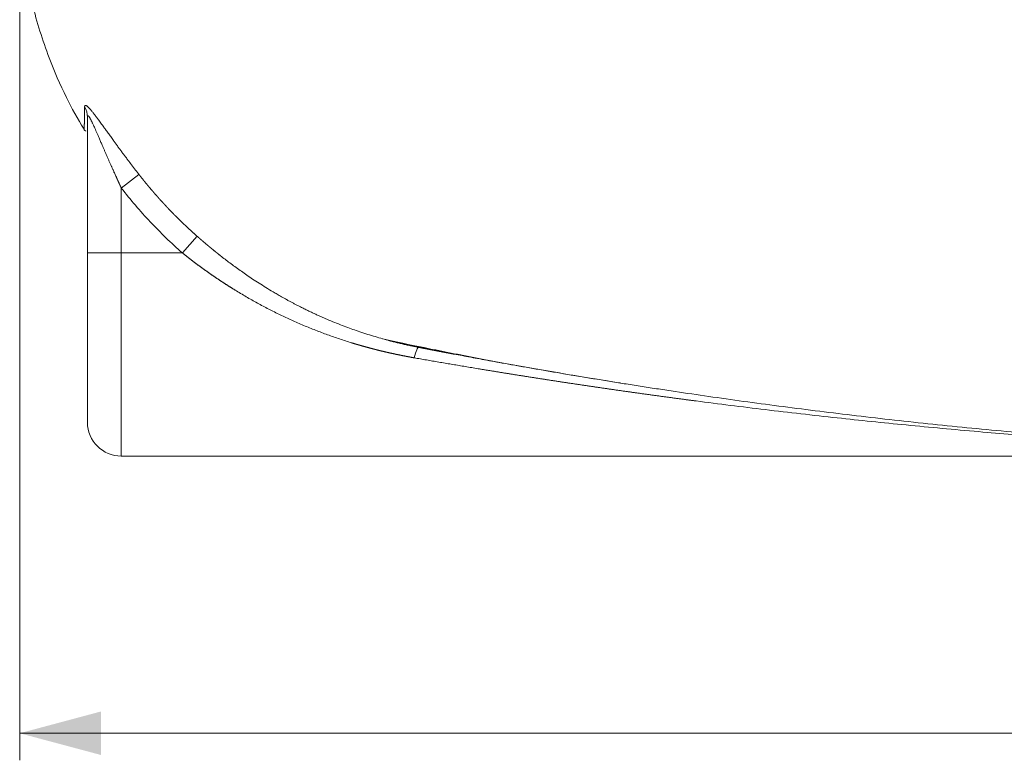
# Model space of a CAD drawing. Units: millimetres. Extents: x 0 to 594, y 0 to 420.
# Drawn here: x 154 to 190, y 241 to 269 of the extents above; entities that cross this region are included whole.
import ezdxf

# ---------------------------------------------------------------- set-up
doc = ezdxf.new("R2010")
doc.units = ezdxf.units.MM
doc.layers.add('1', color=7, linetype='Continuous', true_color=0xffffff)
doc.styles.add('Arial Unicode MS', font='Arial')
doc.dimstyles.get("Standard").update_dxf_attribs({"dimtxt": 0.18, "dimasz": 0.18, "dimexe": 0.18, "dimexo": 0.0625, "dimgap": 0.09, "dimtad": 0, "dimtih": 1, "dimtoh": 1, "dimdec": 4, "dimzin": 0, "dimdsep": 46, "dimtxsty": 'Standard', "dimcen": 0.09, "dimadec": 0, "dimazin": 0, "dimtfac": 1, "dimtdec": 4, "dimtofl": 0, "dimtmove": 0, "dimatfit": 3, "dimfxl": 1, "dimtolj": 1, "dimtzin": 0, "dimarcsym": 0})

# ---------------------------------------------------------------- blocks, each defined once
blk = doc.blocks.new('_U0')
at = {"layer": '1', "color": 1, "lineweight": 13}
for p, q in [((154.067, 283.914), (154.067, 241.201)), ((266.567, 283.914), (266.567, 241.201)), ((154.067, 242.201), (266.567, 242.201))]:
    blk.add_line(p, q, dxfattribs=at)
at = {"layer": '1', "color": 1, "lineweight": 18}
for points in [[(154.067, 242.201), (157.067, 243.005), (157.067, 241.398)], [(266.567, 242.201), (263.567, 241.398), (263.567, 243.005)]]:
    blk.add_solid(points, dxfattribs=at)
at = {"layer": '1', "color": 7, "linetype": 'Continuous', "lineweight": 13, "insert": (206.689, 242.824), "char_height": 2.5, "attachment_point": 7, "line_spacing_factor": 1.047437, "style": 'Arial Unicode MS'}
blk.add_mtext('\\fArial|b0|i0;\\W1.0000;1350', dxfattribs=at)

msp = doc.modelspace()

# ---------------------------------------------------------------- linework, layer by layer
at = {"layer": '1', "color": 3, "linetype": 'Continuous', "lineweight": 18}
for p, q in [((156.5665, 259.9335), (156.5665, 264.9473)), ((156.5665, 259.9335), (156.5665, 253.6835)), ((157.8165, 252.4335), (210.3169, 252.4335))]:
    msp.add_line(p, q, dxfattribs=at)
at = {"layer": '1', "color": 7, "linetype": 'Continuous', "lineweight": 13}
for p, q in [((157.8165, 262.3328), (158.4645, 262.8368)), ((157.8165, 262.3328), (157.8165, 259.9335)), ((160.0686, 259.9335), (160.6154, 260.5506)), ((156.5665, 259.9335), (157.8165, 259.9335)), ((160.0686, 259.9335), (157.8165, 259.9335)), ((157.8165, 259.9335), (157.8165, 252.4335))]:
    msp.add_line(p, q, dxfattribs=at)
at = {"layer": '1', "color": 3, "linetype": 'Continuous', "lineweight": 18}
msp.add_arc((157.8165, 253.6835), 1.25, 180, 270, dxfattribs=at)
at = {"layer": '1', "color": 7, "linetype": 'Continuous', "lineweight": 13}
for centre, major_axis, ratio, start_param, end_param in [((155.7332, 264.9473), (-0.8333, 0), 0.9547774, 3.1415927, 3.6436475), ((168.6259, 255.6332), (0.1597, 0.8179), 0.1147148, 0, 1.0397155)]:
    msp.add_ellipse(centre, major_axis=major_axis, ratio=ratio, start_param=start_param, end_param=end_param, dxfattribs=at)
at = {"layer": '1', "color": 3, "linetype": 'Continuous', "lineweight": 18}
for points, knots in [([(154.0666, 273.0564), (154.0668, 272.4039), (154.1439, 271.0853), (154.5011, 269.0927), (155.0652, 267.2797), (155.732, 265.7402), (156.206, 264.8869), (156.4405, 264.5044)], [0, 0, 0, 0, 0.2166473, 0.4414996, 0.6735781, 0.8504836, 1, 1, 1, 1]), ([(167.4678, 256.766), (167.5368, 256.7498), (168.037, 256.6333), (169.2071, 256.3914), (171.0466, 256.0284), (173.2386, 255.6307), (174.9938, 255.3271), (176.0493, 255.1628), (176.2344, 255.1343)], [0, 0, 0, 0, 0.034708, 0.2465616, 0.4741302, 0.709356, 0.9495664, 1, 1, 1, 1]), ([(210.3165, 252.4335), (210.3044, 252.4335), (210.28, 252.4335), (210.2435, 252.4335), (210.2069, 252.4335), (210.1704, 252.4335), (210.1338, 252.4336), (210.0973, 252.4336), (210.0607, 252.4336), (210.0242, 252.4337), (209.9877, 252.4337), (209.9511, 252.4338), (209.9146, 252.4339), (209.8781, 252.4339), (209.8415, 252.434), (209.805, 252.4341), (209.7685, 252.4342), (209.7319, 252.4343), (209.6954, 252.4344), (209.6589, 252.4345), (209.6223, 252.4346), (209.5858, 252.4347), (209.5493, 252.4348), (209.5127, 252.435), (209.4762, 252.4351), (209.4397, 252.4353), (209.4032, 252.4354), (209.3667, 252.4356), (209.3301, 252.4357), (209.2936, 252.4359), (209.2571, 252.4361), (209.2206, 252.4363), (209.1841, 252.4364), (209.1475, 252.4366), (209.111, 252.4368), (209.0745, 252.4371), (209.038, 252.4373), (209.0015, 252.4375), (208.965, 252.4377), (208.9285, 252.4379), (208.892, 252.4382), (208.8555, 252.4384), (208.8189, 252.4387), (208.7824, 252.4389), (208.7459, 252.4392), (208.7094, 252.4395), (208.6729, 252.4397), (208.6364, 252.44), (208.5999, 252.4403), (208.5634, 252.4406), (208.5269, 252.4409), (208.4904, 252.4412), (208.4539, 252.4415), (208.4174, 252.4418), (208.3809, 252.4421), (208.3445, 252.4425), (208.308, 252.4428), (208.2715, 252.4431), (208.235, 252.4435), (208.1985, 252.4438), (208.162, 252.4442), (208.1255, 252.4446), (208.089, 252.4449), (208.0525, 252.4453), (208.0161, 252.4457), (207.9796, 252.4461), (207.9431, 252.4465), (207.9066, 252.4469), (207.8701, 252.4473), (207.8337, 252.4477), (207.7972, 252.4481), (207.7607, 252.4486), (207.7242, 252.449), (207.6878, 252.4494), (207.6513, 252.4499), (207.6148, 252.4503), (207.5783, 252.4508), (207.5419, 252.4513), (207.5054, 252.4517), (207.4689, 252.4522), (207.4325, 252.4527), (207.396, 252.4532), (207.3595, 252.4537), (207.3231, 252.4542), (207.2866, 252.4547), (207.2501, 252.4552), (207.0181, 252.4585), (206.5906, 252.4652), (205.9683, 252.4768), (205.347, 252.4902), (204.7265, 252.5053), (204.0534, 252.5237), (203.3283, 252.5458), (202.5517, 252.5722), (201.7775, 252.6014), (201.0053, 252.6332), (200.2355, 252.6677), (199.4682, 252.7048), (198.7045, 252.7444), (197.6887, 252.8007), (196.4266, 252.8774), (194.9202, 252.9795), (193.4279, 253.091), (191.9429, 253.2123), (190.474, 253.3423), (189.016, 253.4814), (187.5807, 253.6281), (186.164, 253.7823), (184.7767, 253.9425), (183.4113, 254.1091), (182.0783, 254.2801), (180.7673, 254.4566), (179.4925, 254.636), (178.4517, 254.7888), (177.6388, 254.9116), (177.0354, 255.0045), (176.448, 255.0967), (175.8712, 255.1888), (175.3059, 255.2806), (174.7531, 255.3718), (174.2186, 255.4615), (173.6959, 255.5505), (173.186, 255.6386), (172.6904, 255.7254), (172.2157, 255.8097), (171.7857, 255.8869), (171.3974, 255.9575), (171.0478, 256.0216), (170.7139, 256.0835), (170.3954, 256.1429), (170.1859, 256.1824), (170.0739, 256.2035), (170.0537, 256.2074), (170.0335, 256.2112), (170.0135, 256.215), (169.9935, 256.2187), (169.9736, 256.2225), (169.9538, 256.2263), (169.934, 256.23), (169.9144, 256.2337), (169.8948, 256.2375), (169.8753, 256.2412), (169.8558, 256.2449), (169.8365, 256.2486), (169.8172, 256.2522), (169.798, 256.2559), (169.7788, 256.2595), (169.7598, 256.2631), (169.7408, 256.2668), (169.7219, 256.2704), (169.7031, 256.274), (169.6843, 256.2775), (169.6656, 256.2811), (169.647, 256.2847), (169.6285, 256.2882), (169.6101, 256.2917), (169.5917, 256.2952), (169.5734, 256.2987), (169.5552, 256.3022), (169.5371, 256.3057), (169.519, 256.3092), (169.501, 256.3126), (169.4831, 256.316), (169.4653, 256.3195), (169.4476, 256.3229), (169.4299, 256.3263), (169.4123, 256.3297), (169.3948, 256.333), (169.3773, 256.3364), (169.3599, 256.3397), (169.3426, 256.3431), (169.3254, 256.3464), (169.3083, 256.3497), (169.2912, 256.353), (169.2742, 256.3562), (169.2573, 256.3595), (169.2405, 256.3628), (169.2237, 256.366), (169.2071, 256.3692), (169.1905, 256.3724), (169.1739, 256.3756), (169.1575, 256.3788), (169.1411, 256.382), (169.1248, 256.3851), (169.1086, 256.3883), (169.0924, 256.3914), (169.0764, 256.3945), (169.0604, 256.3976), (169.0445, 256.4007), (169.0286, 256.4038), (169.0129, 256.4068), (168.9972, 256.4099), (168.9816, 256.4129), (168.966, 256.4159), (168.9506, 256.4189), (168.9352, 256.4219), (168.9199, 256.4249), (168.9047, 256.4279), (168.8895, 256.4308), (168.8745, 256.4338), (168.8595, 256.4367), (168.8445, 256.4396), (168.8297, 256.4425), (168.8149, 256.4454), (168.8002, 256.4482), (168.7905, 256.4501), (168.7856, 256.4511)], [0, 0, 0, 0, 0.0007327, 0.0014653, 0.002198, 0.0029306, 0.0036632, 0.0043958, 0.0051283, 0.0058609, 0.0065934, 0.0073259, 0.0080584, 0.0087909, 0.0095233, 0.0102558, 0.0109882, 0.0117206, 0.012453, 0.0131854, 0.0139177, 0.0146501, 0.0153824, 0.0161147, 0.016847, 0.0175793, 0.0183116, 0.0190439, 0.0197761, 0.0205084, 0.0212406, 0.0219728, 0.022705, 0.0234372, 0.0241694, 0.0249016, 0.0256337, 0.0263659, 0.027098, 0.0278302, 0.0285623, 0.0292944, 0.0300265, 0.0307586, 0.0314907, 0.0322227, 0.0329548, 0.0336869, 0.0344189, 0.035151, 0.035883, 0.036615, 0.037347, 0.0380791, 0.0388111, 0.0395431, 0.0402751, 0.0410071, 0.0417391, 0.042471, 0.043203, 0.043935, 0.044667, 0.0453989, 0.0461309, 0.0468628, 0.0475948, 0.0483268, 0.0490587, 0.0497907, 0.0505226, 0.0512545, 0.0519865, 0.0527184, 0.0534504, 0.0541823, 0.0549142, 0.0556462, 0.0563781, 0.0571101, 0.057842, 0.0585739, 0.0593059, 0.0600378, 0.0607698, 0.0615017, 0.0622337, 0.0747472, 0.0872509, 0.0997462, 0.1122343, 0.1247165, 0.1404318, 0.1561231, 0.1717932, 0.1874447, 0.2031097, 0.2187417, 0.2343433, 0.2499173, 0.2811661, 0.3122549, 0.3435556, 0.3746536, 0.4061174, 0.4373302, 0.4687928, 0.4999547, 0.5312703, 0.562235, 0.5935411, 0.6244397, 0.6559046, 0.6868973, 0.7028189, 0.7185979, 0.7342416, 0.7497572, 0.7655908, 0.7812677, 0.7967966, 0.8121864, 0.8280248, 0.8436935, 0.8592035, 0.8745662, 0.8873745, 0.9000664, 0.912649, 0.9251301, 0.9375172, 0.9383674, 0.9392171, 0.9400662, 0.9409149, 0.941763, 0.9426106, 0.9434577, 0.9443043, 0.9451503, 0.9459959, 0.946841, 0.9476855, 0.9485296, 0.9493731, 0.9502162, 0.9510588, 0.9519008, 0.9527424, 0.9535836, 0.9544242, 0.9552644, 0.956104, 0.9569432, 0.957782, 0.9586203, 0.9594581, 0.9602954, 0.9611323, 0.9619687, 0.9628047, 0.9636403, 0.9644753, 0.96531, 0.9661442, 0.9669779, 0.9678112, 0.9686441, 0.9694766, 0.9703086, 0.9711402, 0.9719714, 0.9728021, 0.9736325, 0.9744624, 0.9752919, 0.976121, 0.9769497, 0.977778, 0.9786059, 0.9794334, 0.9802605, 0.9810872, 0.9819135, 0.9827395, 0.983565, 0.9843902, 0.985215, 0.9860394, 0.9868635, 0.9876871, 0.9885105, 0.9893334, 0.990156, 0.9909782, 0.9918001, 0.9926216, 0.9934428, 0.9942636, 0.9950841, 0.9959043, 0.9967241, 0.9975436, 0.9983627, 0.9991815, 1, 1, 1, 1])]:
    msp.add_open_spline(points, degree=3, knots=knots, dxfattribs=at)
at = {"layer": '1', "color": 7, "linetype": 'Continuous', "lineweight": 13}
for points, knots in [([(156.4475, 264.4725), (156.4475, 264.4725), (156.4475, 264.4724), (156.4475, 264.4723), (156.4475, 264.4721), (156.4475, 264.472), (156.4475, 264.4719), (156.4475, 264.4718), (156.4475, 264.4718), (156.4475, 264.4718), (156.4475, 264.4717), (156.4475, 264.4717), (156.4475, 264.4718), (156.4475, 264.4718), (156.4475, 264.4719), (156.4475, 264.4724), (156.4476, 264.476), (156.4479, 264.4883), (156.4483, 264.5078), (156.4488, 264.5343), (156.4494, 264.5632), (156.45, 264.591), (156.4505, 264.6153), (156.451, 264.6418), (156.4516, 264.6707), (156.4522, 264.7018), (156.4529, 264.7352), (156.4536, 264.771), (156.4543, 264.8091), (156.4551, 264.8515), (156.456, 264.8984), (156.457, 264.9503), (156.458, 265.005), (156.4588, 265.0466), (156.4592, 265.0727), (156.4594, 265.082), (156.4596, 265.0915), (156.4597, 265.101), (156.4599, 265.1106), (156.4601, 265.1203), (156.4603, 265.13), (156.4604, 265.1399), (156.4606, 265.1498), (156.4608, 265.1598), (156.461, 265.1698), (156.4611, 265.18), (156.4613, 265.1902), (156.4615, 265.2005), (156.4617, 265.2109), (156.4619, 265.2213), (156.462, 265.2318), (156.4622, 265.2425), (156.4624, 265.2531), (156.4626, 265.2639), (156.4628, 265.2748), (156.463, 265.2857), (156.4631, 265.2967), (156.4633, 265.3078), (156.4635, 265.3189), (156.4636, 265.3264), (156.4637, 265.3302)], [0, 0, 0, 0, 0.0027517, 0.0060511, 0.0093509, 0.0126512, 0.015952, 0.0192532, 0.0225549, 0.0258571, 0.0291599, 0.0324631, 0.0357668, 0.0390711, 0.0423759, 0.0456812, 0.1095654, 0.1732869, 0.2368951, 0.3004394, 0.3639689, 0.3994722, 0.434928, 0.4703446, 0.5057332, 0.5410978, 0.5764228, 0.6116943, 0.6469151, 0.6820943, 0.722105, 0.7618973, 0.8014836, 0.8408787, 0.8470205, 0.8531608, 0.8592996, 0.8654369, 0.8715726, 0.8777066, 0.883839, 0.8899696, 0.8960984, 0.9022253, 0.9083504, 0.9144735, 0.9205947, 0.9267138, 0.9328308, 0.9389459, 0.945059, 0.9511703, 0.9572798, 0.9633876, 0.9694936, 0.975598, 0.9817007, 0.987802, 0.9939017, 1, 1, 1, 1]), ([(156.4637, 265.3302), (156.4637, 265.3307), (156.4637, 265.3316), (156.4638, 265.3329), (156.4638, 265.3342), (156.4639, 265.3355), (156.4639, 265.3368), (156.464, 265.338), (156.4641, 265.3393), (156.4642, 265.3405), (156.4643, 265.3417), (156.4644, 265.3429), (156.4645, 265.3441), (156.4647, 265.3453), (156.4648, 265.3464), (156.465, 265.3475), (156.4651, 265.3486), (156.4653, 265.3497), (156.4655, 265.3508), (156.4657, 265.3518), (156.4659, 265.3529), (156.4661, 265.3539), (156.4663, 265.3549), (156.4665, 265.3559), (156.4668, 265.3569), (156.467, 265.3578), (156.4673, 265.3587), (156.4676, 265.3596), (156.4678, 265.3605), (156.4681, 265.3614), (156.4684, 265.3623), (156.4687, 265.3631), (156.469, 265.364), (156.4694, 265.3648), (156.4697, 265.3656), (156.47, 265.3663), (156.4704, 265.3671), (156.4708, 265.3678), (156.4711, 265.3685), (156.4715, 265.3693), (156.4719, 265.3699), (156.4723, 265.3706), (156.4727, 265.3713), (156.4731, 265.3719), (156.4736, 265.3725), (156.474, 265.3731), (156.4744, 265.3737), (156.4749, 265.3743), (156.4754, 265.3748), (156.4758, 265.3753), (156.4763, 265.3758), (156.4768, 265.3763), (156.4773, 265.3768), (156.4778, 265.3773), (156.4784, 265.3777), (156.4789, 265.3781), (156.4794, 265.3785), (156.48, 265.3789), (156.4805, 265.3793), (156.4811, 265.3797), (156.4817, 265.38), (156.4823, 265.3803), (156.4829, 265.3806), (156.4835, 265.3809), (156.4841, 265.3812), (156.4847, 265.3814), (156.4854, 265.3816), (156.486, 265.3819), (156.4867, 265.382), (156.4873, 265.3822), (156.488, 265.3824), (156.4887, 265.3825), (156.4894, 265.3827), (156.4901, 265.3828), (156.4908, 265.3829), (156.4915, 265.3829), (156.4923, 265.383), (156.493, 265.383), (156.4937, 265.383), (156.4945, 265.383), (156.4953, 265.383), (156.496, 265.383), (156.4968, 265.3829), (156.4976, 265.3829), (156.4984, 265.3828), (156.4992, 265.3827), (156.5001, 265.3826), (156.5009, 265.3824), (156.5017, 265.3823), (156.5026, 265.3821), (156.5035, 265.3819), (156.5043, 265.3817), (156.5052, 265.3815), (156.5061, 265.3812), (156.507, 265.381), (156.5079, 265.3807), (156.5088, 265.3804), (156.5097, 265.3801), (156.5107, 265.3798), (156.5116, 265.3794), (156.5126, 265.379), (156.5135, 265.3787), (156.5145, 265.3783), (156.5155, 265.3778), (156.5165, 265.3774), (156.5175, 265.377), (156.5185, 265.3765), (156.5195, 265.376), (156.5206, 265.3755), (156.5216, 265.375), (156.5227, 265.3744), (156.5237, 265.3739), (156.5248, 265.3733), (156.5259, 265.3727), (156.5269, 265.3721), (156.528, 265.3715), (156.5291, 265.3708), (156.5303, 265.3701), (156.5314, 265.3695), (156.5325, 265.3688), (156.5388, 265.3648), (156.551, 265.3563), (156.5705, 265.3403), (156.5919, 265.3207), (156.6147, 265.298), (156.6387, 265.2727), (156.6637, 265.245), (156.6903, 265.2142), (156.7177, 265.1815), (156.7457, 265.1473), (156.7741, 265.1118), (156.8038, 265.0739), (156.844, 265.0219), (156.896, 264.9534), (156.955, 264.8743), (157.0111, 264.7981), (157.0635, 264.7265), (157.1181, 264.6515), (157.1749, 264.5729), (157.2444, 264.4769), (157.3272, 264.3621), (157.4245, 264.2275), (157.5154, 264.102), (157.5989, 263.9873), (157.6739, 263.8847), (157.7503, 263.7807), (157.8274, 263.6762), (157.905, 263.5716), (157.9829, 263.4672), (158.0614, 263.3627), (158.1183, 263.2874), (158.1531, 263.2416), (158.1656, 263.2252), (158.178, 263.2088), (158.1905, 263.1925), (158.203, 263.1761), (158.2154, 263.1598), (158.2279, 263.1435), (158.2403, 263.1272), (158.2528, 263.1109), (158.2652, 263.0946), (158.2777, 263.0784), (158.2902, 263.0622), (158.3026, 263.046), (158.3151, 263.0298), (158.3275, 263.0136), (158.34, 262.9974), (158.3524, 262.9813), (158.3649, 262.9652), (158.3774, 262.9491), (158.3898, 262.933), (158.4023, 262.9169), (158.4147, 262.9009), (158.4272, 262.8848), (158.4396, 262.8688), (158.4521, 262.8528), (158.4604, 262.8422), (158.4645, 262.8368)], [0, 0, 0, 0, 0.0011011, 0.0022007, 0.003299, 0.0043959, 0.0054914, 0.0065856, 0.0076784, 0.0087699, 0.0098601, 0.0109491, 0.0120368, 0.0131232, 0.0142084, 0.0152924, 0.0163752, 0.0174569, 0.0185373, 0.0196167, 0.0206949, 0.021772, 0.0228481, 0.0239231, 0.024997, 0.0260699, 0.0271418, 0.0282127, 0.0292826, 0.0303516, 0.0314196, 0.0324867, 0.0335529, 0.0346182, 0.0356827, 0.0367463, 0.0378091, 0.0388711, 0.0399323, 0.0409927, 0.0420524, 0.0431114, 0.0441696, 0.0452272, 0.0462841, 0.0473403, 0.0483959, 0.0494508, 0.0505052, 0.051559, 0.0526122, 0.0536649, 0.0547171, 0.0557688, 0.05682, 0.0578707, 0.058921, 0.0599708, 0.0610203, 0.0620694, 0.0631181, 0.0641665, 0.0652145, 0.0662622, 0.0673097, 0.0683569, 0.0694038, 0.0704505, 0.071497, 0.0725433, 0.0735895, 0.0746355, 0.0756813, 0.0767271, 0.0777727, 0.0788183, 0.0798639, 0.0809094, 0.0819549, 0.0830004, 0.084046, 0.0850915, 0.0861372, 0.087183, 0.0882288, 0.0892748, 0.0903209, 0.0913672, 0.0924137, 0.0934604, 0.0945073, 0.0955544, 0.0966019, 0.0976496, 0.0986976, 0.0997459, 0.1007946, 0.1018436, 0.1028931, 0.1039429, 0.1049931, 0.1060438, 0.107095, 0.1081466, 0.1091987, 0.1102514, 0.1113045, 0.1123583, 0.1134126, 0.1144675, 0.115523, 0.1165792, 0.117636, 0.1186935, 0.1197517, 0.1208106, 0.1218702, 0.1229306, 0.1239917, 0.1250536, 0.1261163, 0.1415254, 0.1571407, 0.1730159, 0.1892026, 0.2044501, 0.2200192, 0.2359442, 0.2522571, 0.2673169, 0.2827103, 0.2984566, 0.3145742, 0.3450852, 0.3768645, 0.4007143, 0.4251514, 0.4502042, 0.4758992, 0.5022609, 0.5430053, 0.584757, 0.6275852, 0.6582367, 0.6891226, 0.7202635, 0.7516794, 0.7826026, 0.8135156, 0.8444357, 0.8753799, 0.8802302, 0.8850754, 0.8899156, 0.8947508, 0.8995812, 0.9044067, 0.9092274, 0.9140435, 0.9188549, 0.9236617, 0.928464, 0.9332619, 0.9380554, 0.9428445, 0.9476294, 0.9524101, 0.9571866, 0.9619591, 0.9667276, 0.9714921, 0.9762528, 0.9810096, 0.9857627, 0.9905121, 0.9952578, 1, 1, 1, 1]), ([(157.8165, 262.3328), (157.8149, 262.3363), (157.8115, 262.3435), (157.8065, 262.3544), (157.8012, 262.3656), (157.7959, 262.377), (157.7905, 262.3887), (157.7849, 262.4007), (157.7792, 262.4129), (157.7735, 262.4254), (157.7675, 262.4382), (157.7615, 262.4512), (157.7554, 262.4645), (157.7491, 262.478), (157.7427, 262.4918), (157.7362, 262.5059), (157.7296, 262.5202), (157.7229, 262.5348), (157.7161, 262.5496), (157.7091, 262.5647), (157.7021, 262.5801), (157.6949, 262.5957), (157.6876, 262.6116), (157.6802, 262.6278), (157.6727, 262.6442), (157.665, 262.6609), (157.6573, 262.6778), (157.6494, 262.695), (157.6415, 262.7125), (157.6255, 262.7475), (157.6026, 262.798), (157.5737, 262.862), (157.5474, 262.9202), (157.5239, 262.9726), (157.503, 263.0193), (157.4848, 263.0601), (157.4692, 263.0952), (157.4514, 263.1353), (157.4308, 263.1817), (157.4069, 263.2357), (157.3839, 263.2879), (157.3617, 263.3382), (157.3405, 263.3866), (157.3201, 263.4331), (157.3006, 263.4778), (157.2723, 263.5427), (157.2359, 263.6264), (157.1921, 263.7274), (157.1511, 263.8225), (157.1045, 263.9305), (157.0533, 264.0495), (156.9982, 264.1773), (156.9482, 264.2931), (156.9026, 264.3978), (156.861, 264.4924), (156.8227, 264.5784), (156.7914, 264.6474), (156.7662, 264.7018), (156.7465, 264.7436), (156.7279, 264.7822), (156.7091, 264.8203), (156.6902, 264.8572), (156.6715, 264.8921), (156.6544, 264.9222), (156.6378, 264.9493), (156.6219, 264.9724), (156.6072, 264.9901), (156.5947, 265.0008), (156.5874, 265.0033), (156.5838, 265.0031), (156.5828, 265.003), (156.5818, 265.0028), (156.5809, 265.0025), (156.58, 265.002), (156.5791, 265.0015), (156.5783, 265.001), (156.5774, 265.0003), (156.5767, 264.9995), (156.5759, 264.9986), (156.5752, 264.9977), (156.5745, 264.9966), (156.5738, 264.9955), (156.5732, 264.9943), (156.5725, 264.9929), (156.572, 264.9915), (156.5714, 264.99), (156.5709, 264.9884), (156.5704, 264.9867), (156.5699, 264.985), (156.5695, 264.9831), (156.5691, 264.9811), (156.5687, 264.9791), (156.5684, 264.9769), (156.5681, 264.9747), (156.5678, 264.9724), (156.5675, 264.97), (156.5673, 264.9674), (156.5671, 264.9648), (156.5669, 264.9621), (156.5668, 264.9594), (156.5667, 264.9565), (156.5666, 264.9535), (156.5666, 264.9505), (156.5666, 264.9484), (156.5665, 264.9473)], [0, 0, 0, 0, 0.0033478, 0.0067776, 0.0102893, 0.0138828, 0.0175583, 0.0213157, 0.025155, 0.0290761, 0.0330792, 0.0371642, 0.0413312, 0.04558, 0.0499107, 0.0543233, 0.0588179, 0.0633943, 0.0680527, 0.0727929, 0.0776151, 0.0825192, 0.0875052, 0.0925731, 0.0977229, 0.1029546, 0.1082683, 0.1136638, 0.1191413, 0.1247006, 0.1465778, 0.1666427, 0.1848953, 0.2013357, 0.2159638, 0.2287796, 0.2397832, 0.2489746, 0.2665369, 0.2835216, 0.2999287, 0.3157582, 0.3310101, 0.3456846, 0.3597816, 0.3733013, 0.4071885, 0.4393012, 0.4696412, 0.4982105, 0.5431017, 0.584751, 0.6231765, 0.6577803, 0.6900772, 0.7200994, 0.7478868, 0.7646008, 0.7805523, 0.7957592, 0.8102425, 0.8272882, 0.8433968, 0.8586323, 0.8730702, 0.8898305, 0.9058275, 0.9212802, 0.9364311, 0.9381594, 0.9398887, 0.9416196, 0.9433523, 0.9450872, 0.9468249, 0.9485655, 0.9503096, 0.9520574, 0.9538094, 0.955566, 0.9573275, 0.9590943, 0.9608667, 0.9626452, 0.96443, 0.9662216, 0.9680202, 0.9698263, 0.9716402, 0.9734622, 0.9752926, 0.9771318, 0.9789801, 0.9808378, 0.9827052, 0.9845827, 0.9864706, 0.9883691, 0.9902786, 0.9921992, 0.9941315, 0.9960755, 0.9980316, 1, 1, 1, 1]), ([(158.4645, 262.8368), (158.4683, 262.8321), (158.4757, 262.8225), (158.487, 262.8081), (158.4982, 262.7938), (158.5095, 262.7794), (158.5208, 262.7651), (158.532, 262.7508), (158.5433, 262.7366), (158.5546, 262.7223), (158.566, 262.708), (158.5773, 262.6938), (158.5886, 262.6796), (158.6, 262.6654), (158.6114, 262.6512), (158.6227, 262.637), (158.6341, 262.6229), (158.6455, 262.6088), (158.6569, 262.5946), (158.6684, 262.5805), (158.6798, 262.5665), (158.6913, 262.5524), (158.7027, 262.5383), (158.7142, 262.5243), (158.7257, 262.5103), (158.7372, 262.4963), (158.7487, 262.4823), (158.7602, 262.4683), (158.7718, 262.4544), (158.7833, 262.4404), (158.7949, 262.4265), (158.8064, 262.4126), (158.818, 262.3987), (158.8296, 262.3848), (158.8412, 262.371), (158.8528, 262.3571), (158.8645, 262.3433), (158.8761, 262.3295), (158.8878, 262.3157), (158.8994, 262.3019), (158.9111, 262.2882), (158.9228, 262.2744), (158.9345, 262.2607), (158.9462, 262.247), (158.9579, 262.2333), (158.9696, 262.2196), (158.9814, 262.206), (158.9931, 262.1923), (159.0049, 262.1787), (159.0166, 262.1651), (159.0284, 262.1515), (159.0402, 262.1379), (159.052, 262.1244), (159.0639, 262.1108), (159.0757, 262.0973), (159.0875, 262.0838), (159.0994, 262.0703), (159.1112, 262.0568), (159.1231, 262.0433), (159.135, 262.0299), (159.1469, 262.0165), (159.1588, 262.0031), (159.1707, 261.9897), (159.1826, 261.9763), (159.1945, 261.9629), (159.2065, 261.9496), (159.2184, 261.9363), (159.2304, 261.923), (159.2424, 261.9097), (159.2544, 261.8964), (159.2664, 261.8831), (159.2784, 261.8699), (159.2904, 261.8567), (159.3024, 261.8434), (159.3145, 261.8302), (159.3265, 261.8171), (159.3386, 261.8039), (159.3506, 261.7908), (159.3627, 261.7776), (159.3748, 261.7645), (159.3869, 261.7514), (159.399, 261.7384), (159.4111, 261.7253), (159.4232, 261.7123), (159.4354, 261.6992), (159.4475, 261.6862), (159.4597, 261.6732), (159.4719, 261.6603), (159.484, 261.6473), (159.4962, 261.6344), (159.5084, 261.6214), (159.5206, 261.6085), (159.5328, 261.5956), (159.5451, 261.5828), (159.5573, 261.5699), (159.5695, 261.5571), (159.5818, 261.5442), (159.594, 261.5314), (159.6063, 261.5186), (159.6186, 261.5059), (159.6309, 261.4931), (159.6432, 261.4804), (159.6555, 261.4677), (159.6678, 261.455), (159.6801, 261.4423), (159.6925, 261.4296), (159.7048, 261.4169), (159.7172, 261.4043), (159.7295, 261.3917), (159.7419, 261.3791), (159.7543, 261.3665), (159.7667, 261.3539), (159.7791, 261.3414), (159.7915, 261.3288), (159.8039, 261.3163), (159.8163, 261.3038), (159.8288, 261.2913), (159.8412, 261.2789), (159.8537, 261.2664), (159.8661, 261.254), (159.8786, 261.2416), (159.8911, 261.2292), (159.9035, 261.2168), (159.916, 261.2044), (159.9285, 261.1921), (159.9411, 261.1797), (159.9536, 261.1674), (159.9661, 261.1551), (159.9786, 261.1428), (159.9912, 261.1306), (160.0037, 261.1183), (160.0163, 261.1061), (160.0289, 261.0939), (160.0414, 261.0817), (160.054, 261.0695), (160.0666, 261.0574), (160.0792, 261.0452), (160.0918, 261.0331), (160.1045, 261.021), (160.1171, 261.0089), (160.1297, 260.9968), (160.1424, 260.9848), (160.155, 260.9727), (160.1677, 260.9607), (160.1803, 260.9487), (160.193, 260.9367), (160.2057, 260.9247), (160.2184, 260.9128), (160.2311, 260.9008), (160.2438, 260.8889), (160.2565, 260.877), (160.2692, 260.8651), (160.2819, 260.8532), (160.2947, 260.8414), (160.3074, 260.8296), (160.3202, 260.8177), (160.3329, 260.8059), (160.3457, 260.7941), (160.3585, 260.7824), (160.3712, 260.7706), (160.384, 260.7589), (160.3968, 260.7472), (160.4096, 260.7355), (160.4224, 260.7238), (160.4352, 260.7121), (160.4481, 260.7005), (160.4609, 260.6888), (160.4737, 260.6772), (160.4866, 260.6656), (160.4994, 260.6541), (160.5123, 260.6425), (160.5252, 260.6309), (160.538, 260.6194), (160.5509, 260.6079), (160.5638, 260.5964), (160.5767, 260.5849), (160.5896, 260.5735), (160.6025, 260.562), (160.6111, 260.5544), (160.6154, 260.5506)], [0, 0, 0, 0, 0.0058012, 0.0116008, 0.0173989, 0.0231954, 0.0289903, 0.0347837, 0.0405755, 0.0463657, 0.0521543, 0.0579414, 0.0637268, 0.0695107, 0.075293, 0.0810737, 0.0868528, 0.0926303, 0.0984062, 0.1041805, 0.1099532, 0.1157242, 0.1214937, 0.1272615, 0.1330277, 0.1387923, 0.1445553, 0.1503166, 0.1560763, 0.1618344, 0.1675908, 0.1733456, 0.1790988, 0.1848502, 0.1906001, 0.1963483, 0.2020948, 0.2078397, 0.2135829, 0.2193245, 0.2250644, 0.2308026, 0.2365391, 0.242274, 0.2480072, 0.2537387, 0.2594685, 0.2651966, 0.2709231, 0.2766478, 0.2823709, 0.2880922, 0.2938119, 0.2995298, 0.3052461, 0.3109606, 0.3166735, 0.3223846, 0.328094, 0.3338016, 0.3395076, 0.3452118, 0.3509143, 0.3566151, 0.3623141, 0.3680114, 0.373707, 0.3794008, 0.3850928, 0.3907832, 0.3964717, 0.4021586, 0.4078436, 0.4135269, 0.4192085, 0.4248883, 0.4305663, 0.4362425, 0.441917, 0.4475897, 0.4532606, 0.4589298, 0.4645971, 0.4702627, 0.4759265, 0.4815885, 0.4872487, 0.4929072, 0.4985638, 0.5042186, 0.5098716, 0.5155229, 0.5211723, 0.5268199, 0.5324657, 0.5381096, 0.5437518, 0.5493921, 0.5550306, 0.5606673, 0.5663022, 0.5719352, 0.5775664, 0.5831958, 0.5888233, 0.594449, 0.6000729, 0.6056949, 0.6113151, 0.6169334, 0.6225498, 0.6281644, 0.6337772, 0.6393881, 0.6449971, 0.6506043, 0.6562096, 0.661813, 0.6674146, 0.6730143, 0.6786121, 0.684208, 0.6898021, 0.6953942, 0.7009845, 0.7065729, 0.7121595, 0.7177441, 0.7233268, 0.7289076, 0.7344866, 0.7400636, 0.7456387, 0.751212, 0.7567833, 0.7623527, 0.7679202, 0.7734858, 0.7790494, 0.7846112, 0.790171, 0.7957289, 0.8012849, 0.806839, 0.8123911, 0.8179413, 0.8234895, 0.8290359, 0.8345802, 0.8401227, 0.8456632, 0.8512017, 0.8567384, 0.862273, 0.8678057, 0.8733365, 0.8788653, 0.8843921, 0.889917, 0.8954399, 0.9009609, 0.9064799, 0.9119969, 0.917512, 0.923025, 0.9285361, 0.9340453, 0.9395524, 0.9450576, 0.9505608, 0.956062, 0.9615612, 0.9670585, 0.9725537, 0.978047, 0.9835382, 0.9890275, 0.9945147, 1, 1, 1, 1]), ([(160.0686, 259.9335), (159.6564, 260.2987), (159.2626, 260.6813), (158.5118, 261.4809), (158.1547, 261.898), (157.8165, 262.3328)], [0, 0, 0, 0, 0.5, 0.5, 1, 1, 1, 1]), ([(160.6154, 260.5506), (160.6197, 260.5469), (160.6281, 260.5394), (160.6409, 260.5281), (160.6537, 260.5168), (160.6665, 260.5056), (160.6794, 260.4943), (160.6922, 260.4831), (160.7051, 260.4718), (160.718, 260.4605), (160.731, 260.4492), (160.744, 260.438), (160.757, 260.4267), (160.77, 260.4154), (160.783, 260.4041), (160.7961, 260.3928), (160.8092, 260.3815), (160.8223, 260.3702), (160.8355, 260.3589), (160.8487, 260.3476), (160.8619, 260.3363), (160.8751, 260.325), (160.8884, 260.3137), (160.9017, 260.3023), (160.915, 260.291), (160.9284, 260.2797), (160.9417, 260.2684), (160.9551, 260.2571), (160.9686, 260.2457), (160.982, 260.2344), (160.9955, 260.2231), (161.009, 260.2117), (161.0225, 260.2004), (161.0361, 260.1891), (161.0497, 260.1777), (161.0633, 260.1664), (161.0769, 260.1551), (161.0906, 260.1437), (161.1043, 260.1324), (161.118, 260.121), (161.1318, 260.1097), (161.1455, 260.0983), (161.1593, 260.087), (161.1732, 260.0756), (161.187, 260.0643), (161.2009, 260.0529), (161.2148, 260.0416), (161.2288, 260.0302), (161.2427, 260.0189), (161.2567, 260.0075), (161.2707, 259.9962), (161.2848, 259.9848), (161.2989, 259.9735), (161.313, 259.9621), (161.3271, 259.9507), (161.3412, 259.9394), (161.3554, 259.928), (161.3696, 259.9167), (161.3839, 259.9053), (161.3981, 259.894), (161.4124, 259.8826), (161.4268, 259.8713), (161.4411, 259.8599), (161.4555, 259.8486), (161.4699, 259.8372), (161.4843, 259.8259), (161.4988, 259.8145), (161.5662, 259.7617), (161.6887, 259.667), (161.869, 259.531), (162.0555, 259.3938), (162.2483, 259.2559), (162.4514, 259.1145), (162.6682, 258.968), (162.9023, 258.815), (163.153, 258.657), (163.3757, 258.5219), (163.5703, 258.4076), (163.7368, 258.3121), (163.8879, 258.2278), (164.0175, 258.1571), (164.1194, 258.1025), (164.2214, 258.0487), (164.3237, 257.9956), (164.4156, 257.9487), (164.4967, 257.9078), (164.5666, 257.8731), (164.6353, 257.8393), (164.7029, 257.8065), (164.7694, 257.7746), (164.8347, 257.7435), (164.8988, 257.7134), (164.9617, 257.6842), (165.0235, 257.6558), (165.0841, 257.6282), (165.1436, 257.6015), (165.2018, 257.5755), (165.2588, 257.5504), (165.3147, 257.526), (165.3694, 257.5024), (165.4228, 257.4795), (165.5536, 257.4241), (165.7583, 257.34), (166.0338, 257.2327), (166.2967, 257.1356), (166.5632, 257.042), (166.8355, 256.9517), (167.1151, 256.8644), (167.3871, 256.7846), (167.5789, 256.7318), (167.6925, 256.7017), (167.7305, 256.6917), (167.7683, 256.6818), (167.8061, 256.6721), (167.8437, 256.6625), (167.8812, 256.653), (167.9187, 256.6436), (167.956, 256.6343), (167.9932, 256.6252), (168.0304, 256.6162), (168.0674, 256.6072), (168.1043, 256.5984), (168.1411, 256.5897), (168.1778, 256.5811), (168.2144, 256.5726), (168.2509, 256.5643), (168.2873, 256.556), (168.3236, 256.5478), (168.3598, 256.5398), (168.3958, 256.5318), (168.4318, 256.524), (168.4677, 256.5163), (168.5034, 256.5086), (168.5391, 256.5011), (168.5746, 256.4936), (168.61, 256.4863), (168.6454, 256.4791), (168.6806, 256.4719), (168.7157, 256.4649), (168.7507, 256.4579), (168.774, 256.4534), (168.7856, 256.4511)], [0, 0, 0, 0, 0.0018224, 0.0036472, 0.0054744, 0.007304, 0.0091359, 0.0109703, 0.012807, 0.0146461, 0.0164876, 0.0183314, 0.0201777, 0.0220263, 0.0238773, 0.0257307, 0.0275865, 0.0294447, 0.0313052, 0.0331681, 0.0350334, 0.036901, 0.0387711, 0.0406435, 0.0425183, 0.0443954, 0.0462749, 0.0481568, 0.0500411, 0.0519278, 0.0538168, 0.0557082, 0.0576019, 0.059498, 0.0613965, 0.0632974, 0.0652006, 0.0671062, 0.0690141, 0.0709244, 0.0728371, 0.0747521, 0.0766695, 0.0785892, 0.0805113, 0.0824358, 0.0843626, 0.0862918, 0.0882233, 0.0901572, 0.0920934, 0.094032, 0.0959729, 0.0979162, 0.0998618, 0.1018098, 0.1037601, 0.1057128, 0.1076678, 0.1096251, 0.1115848, 0.1135468, 0.1155112, 0.1174779, 0.1194469, 0.1214183, 0.123392, 0.1253681, 0.149019, 0.1732956, 0.1981938, 0.2237092, 0.2498366, 0.2781634, 0.3083429, 0.3403575, 0.3741869, 0.392825, 0.4136082, 0.4365219, 0.4490644, 0.4615899, 0.4740979, 0.4865884, 0.499061, 0.5076843, 0.5161512, 0.5244619, 0.5326168, 0.5406164, 0.5484609, 0.5561507, 0.5636863, 0.5710679, 0.5782959, 0.5853706, 0.5922925, 0.5990619, 0.6056792, 0.6121446, 0.6184585, 0.6246213, 0.6584265, 0.690524, 0.7209316, 0.7496678, 0.7824915, 0.814244, 0.8449375, 0.874585, 0.8788447, 0.88309, 0.8873207, 0.8915369, 0.8957387, 0.8999261, 0.9040991, 0.9082577, 0.912402, 0.9165319, 0.9206476, 0.9247489, 0.9288361, 0.932909, 0.9369677, 0.9410123, 0.9450428, 0.9490591, 0.9530613, 0.9570495, 0.9610237, 0.9649839, 0.9689301, 0.9728623, 0.9767807, 0.9806851, 0.9845757, 0.9884525, 0.9923154, 0.9961646, 1, 1, 1, 1]), ([(168.6259, 256.0632), (168.6194, 256.0644), (168.6064, 256.0667), (168.5868, 256.0701), (168.5673, 256.0736), (168.5478, 256.0771), (168.5282, 256.0806), (168.5087, 256.0842), (168.4892, 256.0878), (168.4697, 256.0913), (168.4501, 256.0949), (168.4306, 256.0986), (168.4111, 256.1022), (168.3916, 256.1059), (168.3721, 256.1095), (168.3526, 256.1132), (168.3331, 256.117), (168.3136, 256.1207), (168.2941, 256.1245), (168.2746, 256.1282), (168.2551, 256.132), (168.2356, 256.1358), (168.2161, 256.1397), (168.1966, 256.1435), (168.1772, 256.1474), (168.1577, 256.1513), (168.1382, 256.1552), (168.1187, 256.1592), (168.0993, 256.1631), (168.0798, 256.1671), (168.0603, 256.1711), (168.0409, 256.1751), (168.0214, 256.1792), (168.0019, 256.1832), (167.9825, 256.1873), (167.963, 256.1914), (167.9436, 256.1955), (167.9241, 256.1997), (167.9047, 256.2038), (167.8852, 256.208), (167.8658, 256.2122), (167.8464, 256.2164), (167.8269, 256.2207), (167.8075, 256.2249), (167.7881, 256.2292), (167.7686, 256.2335), (167.7492, 256.2378), (167.7298, 256.2422), (167.7104, 256.2465), (167.6909, 256.2509), (167.6715, 256.2553), (167.6521, 256.2597), (167.6327, 256.2642), (167.6133, 256.2686), (167.5939, 256.2731), (167.5745, 256.2776), (167.5551, 256.2821), (167.5357, 256.2867), (167.5163, 256.2913), (167.4969, 256.2958), (167.4775, 256.3004), (167.4581, 256.3051), (167.4387, 256.3097), (167.4194, 256.3144), (167.4, 256.3191), (167.3806, 256.3238), (167.3612, 256.3285), (167.3418, 256.3333), (167.3225, 256.3381), (167.3031, 256.3428), (167.2837, 256.3477), (167.2644, 256.3525), (167.245, 256.3573), (167.2257, 256.3622), (167.2063, 256.3671), (167.187, 256.372), (167.1676, 256.377), (167.1483, 256.3819), (167.1289, 256.3869), (167.1096, 256.3919), (167.0902, 256.3969), (167.0709, 256.402), (167.0516, 256.4071), (167.0322, 256.4121), (167.0129, 256.4172), (166.9936, 256.4224), (166.9743, 256.4275), (166.9549, 256.4327), (166.9356, 256.4379), (166.9163, 256.4431), (166.897, 256.4483), (166.8777, 256.4536), (166.8584, 256.4589), (166.8391, 256.4642), (166.8198, 256.4695), (166.8005, 256.4748), (166.7812, 256.4802), (166.7619, 256.4856), (166.7426, 256.491), (166.7233, 256.4964), (166.704, 256.5018), (166.6847, 256.5073), (166.6654, 256.5128), (166.6462, 256.5183), (166.6269, 256.5238), (166.6076, 256.5294), (166.5883, 256.535), (166.5691, 256.5406), (166.5498, 256.5462), (166.5305, 256.5518), (166.5113, 256.5575), (166.492, 256.5632), (166.4728, 256.5689), (166.4535, 256.5746), (166.4343, 256.5804), (166.415, 256.5861), (166.3958, 256.5919), (166.3765, 256.5977), (166.3573, 256.6036), (166.338, 256.6094), (166.1754, 256.6591), (165.8701, 256.7568), (165.4248, 256.9118), (164.9817, 257.0789), (164.5408, 257.2583), (164.1056, 257.4487), (163.6766, 257.6496), (163.2547, 257.8604), (162.8373, 258.0825), (162.4244, 258.3158), (162.1433, 258.4841), (161.9901, 258.5787), (161.9629, 258.5955), (161.9358, 258.6124), (161.9086, 258.6293), (161.8816, 258.6463), (161.8545, 258.6633), (161.8275, 258.6803), (161.8005, 258.6974), (161.7736, 258.7145), (161.7467, 258.7317), (161.7198, 258.7489), (161.693, 258.7661), (161.6662, 258.7834), (161.6394, 258.8008), (161.6126, 258.8181), (161.5859, 258.8355), (161.5592, 258.853), (161.5326, 258.8705), (161.506, 258.888), (161.4794, 258.9056), (161.4529, 258.9232), (161.4264, 258.9409), (161.3999, 258.9586), (161.3734, 258.9763), (161.347, 258.9941), (161.3206, 259.0119), (161.2943, 259.0298), (161.268, 259.0477), (161.2417, 259.0657), (161.2154, 259.0836), (161.1892, 259.1017), (161.1631, 259.1197), (161.1369, 259.1378), (161.1108, 259.156), (161.0847, 259.1742), (161.0587, 259.1924), (161.0326, 259.2107), (161.0067, 259.229), (160.9807, 259.2473), (160.9548, 259.2657), (160.9289, 259.2841), (160.9031, 259.3026), (160.8772, 259.3211), (160.8515, 259.3397), (160.8257, 259.3582), (160.8, 259.3769), (160.7743, 259.3955), (160.7487, 259.4142), (160.723, 259.433), (160.6975, 259.4518), (160.6719, 259.4706), (160.6464, 259.4894), (160.6209, 259.5083), (160.5955, 259.5273), (160.57, 259.5462), (160.5447, 259.5652), (160.5193, 259.5843), (160.494, 259.6034), (160.4687, 259.6225), (160.4434, 259.6416), (160.4182, 259.6608), (160.393, 259.6801), (160.3679, 259.6994), (160.3428, 259.7187), (160.3177, 259.738), (160.2926, 259.7574), (160.2676, 259.7768), (160.2426, 259.7963), (160.2177, 259.8158), (160.1927, 259.8353), (160.1678, 259.8549), (160.143, 259.8745), (160.1182, 259.8941), (160.0934, 259.9138), (160.0769, 259.9269), (160.0686, 259.9335)], [0, 0, 0, 0, 0.0020865, 0.0041731, 0.00626, 0.0083471, 0.0104343, 0.0125218, 0.0146095, 0.0166973, 0.0187854, 0.0208737, 0.0229622, 0.0250509, 0.0271399, 0.029229, 0.0313184, 0.033408, 0.0354979, 0.0375879, 0.0396782, 0.0417688, 0.0438596, 0.0459506, 0.0480418, 0.0501334, 0.0522251, 0.0543171, 0.0564094, 0.0585019, 0.0605947, 0.0626877, 0.064781, 0.0668745, 0.0689684, 0.0710625, 0.0731568, 0.0752515, 0.0773464, 0.0794416, 0.0815371, 0.0836328, 0.0857289, 0.0878252, 0.0899219, 0.0920188, 0.094116, 0.0962135, 0.0983113, 0.1004095, 0.1025079, 0.1046066, 0.1067057, 0.108805, 0.1109047, 0.1130047, 0.115105, 0.1172056, 0.1193066, 0.1214079, 0.1235095, 0.1256115, 0.1277137, 0.1298164, 0.1319193, 0.1340226, 0.1361263, 0.1382303, 0.1403346, 0.1424393, 0.1445443, 0.1466498, 0.1487555, 0.1508616, 0.1529681, 0.155075, 0.1571822, 0.1592898, 0.1613977, 0.1635061, 0.1656148, 0.1677239, 0.1698333, 0.1719432, 0.1740534, 0.1761641, 0.1782751, 0.1803865, 0.1824983, 0.1846105, 0.1867231, 0.1888362, 0.1909496, 0.1930634, 0.1951777, 0.1972923, 0.1994074, 0.2015229, 0.2036388, 0.2057551, 0.2078718, 0.209989, 0.2121066, 0.2142247, 0.2163431, 0.218462, 0.2205814, 0.2227012, 0.2248214, 0.2269421, 0.2290632, 0.2311848, 0.2333068, 0.2354293, 0.2375522, 0.2396756, 0.2417994, 0.2439238, 0.2460485, 0.2481738, 0.2502995, 0.2999633, 0.3498186, 0.3998941, 0.4502178, 0.5008175, 0.5505489, 0.6003226, 0.6501636, 0.7000971, 0.7501481, 0.7535079, 0.7568666, 0.7602244, 0.7635813, 0.7669373, 0.7702923, 0.7736465, 0.7769997, 0.780352, 0.7837035, 0.787054, 0.7904037, 0.7937525, 0.7971004, 0.8004475, 0.8037938, 0.8071392, 0.8104838, 0.8138275, 0.8171705, 0.8205126, 0.823854, 0.8271945, 0.8305343, 0.8338732, 0.8372115, 0.8405489, 0.8438856, 0.8472215, 0.8505568, 0.8538912, 0.857225, 0.860558, 0.8638903, 0.867222, 0.8705529, 0.8738831, 0.8772127, 0.8805416, 0.8838698, 0.8871974, 0.8905243, 0.8938506, 0.8971763, 0.9005013, 0.9038257, 0.9071495, 0.9104727, 0.9137954, 0.9171174, 0.9204388, 0.9237597, 0.92708, 0.9303998, 0.933719, 0.9370376, 0.9403558, 0.9436734, 0.9469905, 0.9503071, 0.9536231, 0.9569387, 0.9602538, 0.9635685, 0.9668826, 0.9701963, 0.9735096, 0.9768223, 0.9801347, 0.9834466, 0.9867581, 0.9900692, 0.9933799, 0.9966901, 1, 1, 1, 1]), ([(203.4087, 252.5322), (203.228, 252.5374), (202.6996, 252.5531), (201.8392, 252.5815), (200.8434, 252.6186), (199.7394, 252.6642), (198.5256, 252.7201), (197.2006, 252.7886), (195.9185, 252.8618), (194.6247, 252.9424), (193.3175, 253.031), (191.9951, 253.1281), (190.7108, 253.2293), (189.4176, 253.3381), (188.1129, 253.4549), (186.7942, 253.5804), (185.5058, 253.7101), (184.2089, 253.8476), (182.9028, 253.9933), (181.5865, 254.1476), (180.2978, 254.3057), (179.4038, 254.4203), (178.8954, 254.4869), (178.7635, 254.5043), (178.6319, 254.5217), (178.5004, 254.5391), (178.3692, 254.5566), (178.2382, 254.5742), (178.1075, 254.5918), (177.977, 254.6094), (177.8467, 254.6271), (177.7167, 254.6448), (177.5868, 254.6625), (177.4573, 254.6803), (177.3279, 254.6981), (177.1988, 254.716), (177.0699, 254.7339), (176.9413, 254.7519), (176.8128, 254.7698), (176.6847, 254.7879), (176.5567, 254.8059), (176.429, 254.824), (176.3015, 254.8422), (176.1743, 254.8603), (176.0472, 254.8785), (175.9204, 254.8968), (175.7939, 254.9151), (175.6676, 254.9334), (175.5415, 254.9517), (175.4156, 254.9701), (175.29, 254.9885), (175.1646, 255.007), (175.0394, 255.0255), (174.9145, 255.044), (174.7898, 255.0625), (174.6653, 255.0811), (174.5411, 255.0997), (174.4171, 255.1184), (174.2933, 255.137), (174.1698, 255.1557), (174.0465, 255.1745), (173.9234, 255.1932), (173.8006, 255.212), (173.678, 255.2309), (173.5556, 255.2497), (173.4335, 255.2686), (173.3116, 255.2875), (173.1899, 255.3064), (173.0685, 255.3254), (172.9472, 255.3444), (172.8263, 255.3634), (172.7055, 255.3825), (172.585, 255.4015), (172.4647, 255.4206), (172.3447, 255.4398), (172.2249, 255.4589), (172.1053, 255.4781), (171.9859, 255.4973), (171.8668, 255.5165), (171.7479, 255.5358), (171.6293, 255.555), (171.5109, 255.5743), (171.3927, 255.5936), (171.2747, 255.613), (171.157, 255.6323), (171.0395, 255.6517), (170.9223, 255.6711), (170.8052, 255.6906), (170.6885, 255.71), (170.5719, 255.7295), (170.4556, 255.749), (170.3395, 255.7685), (170.2236, 255.788), (170.108, 255.8075), (169.9926, 255.8271), (169.8774, 255.8467), (169.7625, 255.8663), (169.6478, 255.8859), (169.5333, 255.9055), (169.4191, 255.9252), (169.3051, 255.9449), (169.1913, 255.9645), (169.0778, 255.9842), (168.9645, 256.004), (168.8514, 256.0237), (168.7386, 256.0434), (168.6634, 256.0566), (168.6259, 256.0632)], [0, 0, 0, 0, 0.0155546, 0.0454973, 0.074077, 0.1012937, 0.1405624, 0.178599, 0.2154034, 0.2509757, 0.2900379, 0.3280122, 0.3648988, 0.4006976, 0.4394515, 0.4773422, 0.5143699, 0.5505346, 0.5891669, 0.6270161, 0.6640821, 0.700365, 0.7041669, 0.7079621, 0.7117507, 0.7155328, 0.7193082, 0.7230771, 0.7268394, 0.730595, 0.7343441, 0.7380867, 0.7418226, 0.7455519, 0.7492746, 0.7529908, 0.7567003, 0.7604033, 0.7640997, 0.7677895, 0.7714727, 0.7751493, 0.7788193, 0.7824827, 0.7861396, 0.7897899, 0.7934335, 0.7970706, 0.8007011, 0.804325, 0.8079423, 0.811553, 0.8151572, 0.8187547, 0.8223457, 0.8259301, 0.8295079, 0.8330791, 0.8366437, 0.8402017, 0.8437531, 0.847298, 0.8508363, 0.8543679, 0.857893, 0.8614115, 0.8649234, 0.8684288, 0.8719275, 0.8754197, 0.8789052, 0.8823842, 0.8858566, 0.8893224, 0.8927817, 0.8962343, 0.8996803, 0.9031198, 0.9065527, 0.909979, 0.9133987, 0.9168118, 0.9202184, 0.9236183, 0.9270117, 0.9303985, 0.9337787, 0.9371523, 0.9405193, 0.9438798, 0.9472336, 0.9505809, 0.9539216, 0.9572557, 0.9605832, 0.9639042, 0.9672185, 0.9705263, 0.9738275, 0.9771221, 0.9804101, 0.9836916, 0.9869664, 0.9902347, 0.9934964, 0.9967515, 1, 1, 1, 1])]:
    msp.add_open_spline(points, degree=3, knots=knots, dxfattribs=at)
at = {"layer": '1', "color": 3, "linetype": 'Continuous', "lineweight": 18}
msp.add_open_spline([(156.4475, 264.4717), (156.505, 264.4356)], degree=1, dxfattribs=at)

# ---------------------------------------------------------------- dimensions: what is measured, and where the dimension line sits
at = {"layer": '1', "color": 7, "linetype": 'Continuous', "lineweight": 13}
dim = msp.add_linear_dim(base=(266.5665, 242.2015), p1=(154.0665, 290.1418), p2=(266.5665, 290.1418), dimstyle='Standard', override={"dimtxt": 2.5, "dimasz": 3, "dimexe": 1, "dimexo": 0, "dimgap": 1.25, "dimtad": 1, "dimtih": 1, "dimtoh": 0, "dimdec": 0, "dimlfac": 12, "dimzin": 8, "dimdsep": 46, "dimlunit": 2, "dimtxsty": 'Arial Unicode MS', "dimsah": 1, "dimse1": 0, "dimse2": 0, "dimsd1": 0, "dimsd2": 0, "dimclrd": 1, "dimclre": 1, "dimclrt": 7, "dimtol": 0, "dimtm": -0.1, "dimtfac": 0.7, "dimtdec": 2, "dimtofl": 1, "dimtmove": 0, "dimtzin": 8, "dimlwd": 13, "dimlwe": 13}, dxfattribs=at)
dim.commit()
dim.dimension.update_dxf_attribs({"geometry": '_U0', "text_midpoint": (210.3165, 242.2015), "dimtype": 160})

doc.saveas('drawing.dxf')
